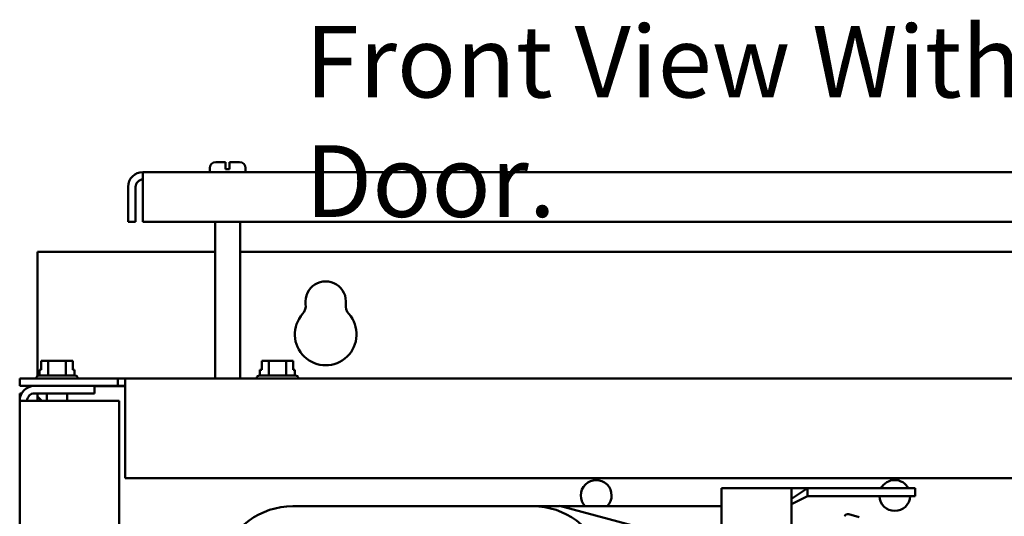
# Model space of a CAD drawing. Units: inches. Extents: x 3 to 129, y 1 to 100.
# Drawn here: x 85 to 95, y 67 to 72 of the extents above; entities that cross this region are included whole.
import ezdxf

# ---------------------------------------------------------------- set-up
doc = ezdxf.new("R2010")
doc.units = ezdxf.units.IN
doc.header["$LTSCALE"] = 6
doc.header["$MEASUREMENT"] = 0
doc.layers.add('Symbol (ANSI)', color=7, linetype='Continuous', lineweight=25)
doc.layers.add('Visible (ANSI)', color=7, linetype='Continuous', lineweight=50)
doc.styles.add('Note Text (ANSI)', font='tahoma.ttf')

msp = doc.modelspace()

# ---------------------------------------------------------------- linework, layer by layer
at = {"layer": 'Visible (ANSI)'}
for p, q in [((87.3049, 70.3719), (87.4044, 70.3719)), ((87.4044, 70.3119), (87.4044, 70.3719)), ((87.4444, 70.3719), (87.4444, 70.3119)), ((87.4444, 70.3719), (87.5439, 70.3719)), ((101.275, 70.2719), (86.5738, 70.2719)), ((86.5738, 70.1225), (86.5738, 70.2719)), ((87.2449, 70.2719), (87.2449, 70.3119)), ((87.4044, 70.3019), (87.4044, 70.3119)), ((87.4044, 70.3019), (87.4444, 70.3019)), ((87.4444, 70.3119), (87.4444, 70.3019)), ((87.6039, 70.2719), (87.6039, 70.3119)), ((86.4244, 69.7722), (86.4244, 70.1225)), ((86.4991, 70.1225), (86.4991, 69.7722)), ((86.5738, 70.1225), (86.5738, 69.7722)), ((86.4244, 69.7722), (86.4991, 69.7722)), ((86.5738, 69.7722), (101.275, 69.7722)), ((87.2999, 68.1972), (87.2999, 69.7722)), ((87.5489, 68.1972), (87.5489, 69.7722)), ((87.2999, 69.4708), (85.5136, 69.4708)), ((85.5136, 68.2248), (85.5136, 69.4708)), ((100.2999, 69.4708), (87.5489, 69.4708)), ((85.5513, 68.3762), (85.5513, 68.2862)), ((85.5621, 68.3762), (85.5513, 68.3762)), ((85.6218, 68.3762), (85.5937, 68.3762)), ((85.678, 68.3762), (85.6218, 68.3762)), ((85.6218, 68.2282), (85.6218, 68.3762)), ((85.7977, 68.3762), (85.7415, 68.3762)), ((85.8259, 68.3762), (85.7977, 68.3762)), ((85.7977, 68.2282), (85.7977, 68.3762)), ((85.8685, 68.3762), (85.8577, 68.3762)), ((85.8685, 68.2862), (85.8685, 68.3762)), ((85.8685, 68.3762), (85.8686, 68.3762)), ((85.8686, 68.3762), (85.8686, 68.2862)), ((87.7663, 68.3762), (87.7663, 68.2862)), ((87.7771, 68.3762), (87.7663, 68.3762)), ((87.8368, 68.3762), (87.8087, 68.3762)), ((87.893, 68.3762), (87.8368, 68.3762)), ((87.8368, 68.2282), (87.8368, 68.3762)), ((88.0127, 68.3762), (87.9565, 68.3762)), ((88.0409, 68.3762), (88.0127, 68.3762)), ((88.0127, 68.2282), (88.0127, 68.3762)), ((88.0835, 68.3762), (88.0727, 68.3762)), ((88.0835, 68.2862), (88.0835, 68.3762)), ((88.0835, 68.3762), (88.0836, 68.3762)), ((88.0836, 68.3762), (88.0836, 68.2862)), ((85.5513, 68.2862), (85.534, 68.2862)), ((85.534, 68.2282), (85.534, 68.2862)), ((85.8858, 68.2862), (85.8685, 68.2862)), ((85.8858, 68.2282), (85.8858, 68.2862)), ((87.7663, 68.2862), (87.749, 68.2862)), ((87.749, 68.2282), (87.749, 68.2862)), ((88.1008, 68.2862), (88.0835, 68.2862)), ((88.1008, 68.2282), (88.1008, 68.2862)), ((86.3202, 68.1972), (85.3349, 68.1972)), ((85.3349, 68.1225), (85.3349, 68.1972)), ((85.5004, 68.1982), (85.5004, 68.1972)), ((85.5136, 68.2248), (85.5136, 68.223)), ((85.5304, 68.2282), (85.8894, 68.2282)), ((85.9194, 68.1982), (85.9194, 68.1972)), ((86.3202, 68.1972), (86.3949, 68.1972)), ((86.3202, 68.1225), (86.3202, 68.1972)), ((86.3949, 68.0478), (86.3949, 68.1972)), ((101.4539, 68.1972), (86.3949, 68.1972)), ((87.7154, 68.1982), (87.7154, 68.1972)), ((87.7454, 68.2282), (88.1044, 68.2282)), ((88.1344, 68.1982), (88.1344, 68.1972)), ((85.3349, 68.1225), (86.3202, 68.1225)), ((86.0849, 68.0478), (86.0849, 68.1225)), ((86.3949, 68.1208), (86.0849, 68.1208)), ((86.3949, 68.1225), (86.3202, 68.1225)), ((85.3349, 68.0478), (85.3349, 67.9731)), ((85.3349, 68.0478), (85.3549, 68.0478)), ((85.3349, 67.9731), (85.3349, 40.2719)), ((85.3349, 67.9731), (85.4843, 67.9731)), ((85.4843, 68.0478), (86.0849, 68.0478)), ((85.4843, 67.9731), (86.3349, 67.9731)), ((85.5136, 68.0168), (85.5136, 68.0478)), ((85.5573, 67.9731), (85.5136, 68.0168)), ((85.5136, 68.0168), (85.5136, 67.9731)), ((85.6064, 68.0478), (85.6064, 67.9731)), ((85.8134, 68.0478), (85.8134, 67.9731)), ((86.3349, 67.9731), (86.3349, 40.2719)), ((86.3949, 68.0478), (86.3949, 67.1972)), ((86.3949, 67.1972), (101.4539, 67.1972)), ((92.3866, 66.4826), (92.3866, 67.0938)), ((92.3866, 67.0938), (93.0896, 67.0938)), ((93.0896, 66.9884), (93.2496, 67.0938)), ((93.0896, 66.9884), (93.0896, 67.0938)), ((93.0896, 67.0938), (93.2496, 67.0938)), ((93.8313, 67.0938), (93.2496, 67.0938)), ((93.2496, 67.0938), (93.2496, 67.0138)), ((93.8313, 67.0938), (94.3331, 67.0938)), ((94.3331, 67.0938), (94.3331, 67.0138)), ((93.0896, 66.9338), (93.2496, 67.0138)), ((93.0896, 66.5157), (93.0896, 66.9884)), ((93.8313, 67.0138), (93.2496, 67.0138)), ((93.8313, 67.0138), (94.3331, 67.0138)), ((88.0787, 66.9138), (90.4905, 66.9138)), ((90.7582, 66.9138), (90.4905, 66.9138)), ((92.556, 66.4372), (90.7582, 66.9189)), ((90.7582, 66.9189), (90.7582, 66.9138)), ((92.3866, 66.9138), (90.7772, 66.9138)), ((93.7702, 66.8044), (93.6649, 66.8326))]:
    msp.add_line(p, q, dxfattribs=at)
for centre, radius, start, end in [((87.3049, 70.3119), 0.06, 90, 180), ((87.5439, 70.3119), 0.06, 0, 90), ((86.5738, 70.1225), 0.1494, 90, 180), ((86.5738, 70.1225), 0.0747, 90, 180), ((88.4096, 68.9708), 0.203, 352.76616, 187.23384), ((88.0842, 68.9295), 0.125, 318.41927, 7.23384), ((88.735, 68.9295), 0.125, 172.76616, 221.58073), ((88.4096, 68.6408), 0.31, 138.41927, 41.58073), ((85.5304, 68.1982), 0.03, 90, 180), ((85.8894, 68.1982), 0.03, 0, 90), ((87.7454, 68.1982), 0.03, 90, 180), ((88.1044, 68.1982), 0.03, 0, 90), ((85.4843, 67.9731), 0.1494, 90, 180), ((85.4843, 67.9731), 0.0747, 90, 180), ((91.1276, 67.0219), 0.155, 315.79871, 224.20129), ((94.1276, 67.0219), 0.155, 27.65258, 152.34742), ((94.1276, 67.0219), 0.155, 182.98187, 357.01813), ((88.0787, 66.1738), 0.74, 90, 162.64598), ((90.4905, 66.1738), 0.74, 17.35402, 90)]:
    msp.add_arc(centre, radius, start, end, dxfattribs=at)
msp.add_ellipse((93.6571, 66.8037), major_axis=(0.0335, -0.009), ratio=0.866026, start_param=1.570796, end_param=3.141593, dxfattribs=at)
for points, knots in [([(85.5621, 68.3762), (85.5635, 68.3762), (85.5653, 68.3761), (85.5703, 68.3759), (85.5744, 68.3756), (85.5779, 68.3756), (85.5814, 68.3756), (85.5855, 68.3759), (85.5905, 68.3761), (85.5922, 68.3762), (85.5937, 68.3762)], [0.5840084, 0.5840084, 0.5840084, 0.5840084, 0.6066591, 0.6066591, 0.6595764, 0.6595764, 0.6595764, 0.7124936, 0.7124936, 0.7351443, 0.7351443, 0.7351443, 0.7351443]), ([(85.578, 68.3756), (85.5745, 68.3756), (85.5704, 68.3759), (85.5655, 68.3761), (85.5637, 68.3762), (85.5622, 68.3762)], [0.66003876, 0.66003876, 0.66003876, 0.66003876, 0.71249359, 0.71249359, 0.73514432, 0.73514432, 0.73514432, 0.73514432]), ([(85.678, 68.3762), (85.681, 68.3762), (85.6846, 68.3761), (85.6945, 68.3759), (85.7028, 68.3756), (85.7097, 68.3756), (85.7167, 68.3756), (85.725, 68.3759), (85.7349, 68.3761), (85.7385, 68.3762), (85.7415, 68.3762)], [0.5840084, 0.5840084, 0.5840084, 0.5840084, 0.6066591, 0.6066591, 0.6595764, 0.6595764, 0.6595764, 0.7124936, 0.7124936, 0.7351443, 0.7351443, 0.7351443, 0.7351443]), ([(85.7099, 68.3756), (85.703, 68.3756), (85.6948, 68.3759), (85.6849, 68.3761), (85.6813, 68.3762), (85.6784, 68.3762)], [0.66003876, 0.66003876, 0.66003876, 0.66003876, 0.71249359, 0.71249359, 0.73514432, 0.73514432, 0.73514432, 0.73514432]), ([(85.8259, 68.3762), (85.8274, 68.3762), (85.8291, 68.3761), (85.8341, 68.3759), (85.8383, 68.3756), (85.8418, 68.3756), (85.8452, 68.3756), (85.8494, 68.3759), (85.8544, 68.3761), (85.8562, 68.3762), (85.8577, 68.3762)], [0.5840084, 0.5840084, 0.5840084, 0.5840084, 0.6066591, 0.6066591, 0.6595764, 0.6595764, 0.6595764, 0.7124936, 0.7124936, 0.7351443, 0.7351443, 0.7351443, 0.7351443]), ([(85.8419, 68.3756), (85.8384, 68.3756), (85.8343, 68.3759), (85.8294, 68.3761), (85.8276, 68.3762), (85.8261, 68.3762)], [0.66003876, 0.66003876, 0.66003876, 0.66003876, 0.71249359, 0.71249359, 0.73514432, 0.73514432, 0.73514432, 0.73514432]), ([(87.7771, 68.3762), (87.7785, 68.3762), (87.7803, 68.3761), (87.7853, 68.3759), (87.7894, 68.3756), (87.7929, 68.3756), (87.7964, 68.3756), (87.8005, 68.3759), (87.8055, 68.3761), (87.8072, 68.3762), (87.8087, 68.3762)], [0.5840084, 0.5840084, 0.5840084, 0.5840084, 0.6066591, 0.6066591, 0.6595764, 0.6595764, 0.6595764, 0.7124936, 0.7124936, 0.7351443, 0.7351443, 0.7351443, 0.7351443]), ([(87.793, 68.3756), (87.7895, 68.3756), (87.7854, 68.3759), (87.7805, 68.3761), (87.7787, 68.3762), (87.7772, 68.3762)], [0.66003876, 0.66003876, 0.66003876, 0.66003876, 0.71249359, 0.71249359, 0.73514432, 0.73514432, 0.73514432, 0.73514432]), ([(87.893, 68.3762), (87.896, 68.3762), (87.8996, 68.3761), (87.9095, 68.3759), (87.9178, 68.3756), (87.9247, 68.3756), (87.9317, 68.3756), (87.94, 68.3759), (87.9499, 68.3761), (87.9535, 68.3762), (87.9565, 68.3762)], [0.5840084, 0.5840084, 0.5840084, 0.5840084, 0.6066591, 0.6066591, 0.6595764, 0.6595764, 0.6595764, 0.7124936, 0.7124936, 0.7351443, 0.7351443, 0.7351443, 0.7351443]), ([(87.9249, 68.3756), (87.918, 68.3756), (87.9098, 68.3759), (87.8999, 68.3761), (87.8963, 68.3762), (87.8934, 68.3762)], [0.66003876, 0.66003876, 0.66003876, 0.66003876, 0.71249359, 0.71249359, 0.73514432, 0.73514432, 0.73514432, 0.73514432]), ([(88.0409, 68.3762), (88.0424, 68.3762), (88.0441, 68.3761), (88.0491, 68.3759), (88.0533, 68.3756), (88.0568, 68.3756), (88.0602, 68.3756), (88.0644, 68.3759), (88.0694, 68.3761), (88.0712, 68.3762), (88.0727, 68.3762)], [0.5840084, 0.5840084, 0.5840084, 0.5840084, 0.6066591, 0.6066591, 0.6595764, 0.6595764, 0.6595764, 0.7124936, 0.7124936, 0.7351443, 0.7351443, 0.7351443, 0.7351443]), ([(88.0569, 68.3756), (88.0534, 68.3756), (88.0493, 68.3759), (88.0444, 68.3761), (88.0426, 68.3762), (88.0411, 68.3762)], [0.66003876, 0.66003876, 0.66003876, 0.66003876, 0.71249359, 0.71249359, 0.73514432, 0.73514432, 0.73514432, 0.73514432])]:
    msp.add_open_spline(points, degree=3, knots=knots, dxfattribs=at)

# ---------------------------------------------------------------- texts
at = {"layer": 'Symbol (ANSI)', "insert": (88.2018, 71.7412), "char_height": 0.72, "width": 11.121491, "attachment_point": 1, "style": 'Note Text (ANSI)'}
msp.add_mtext('\\fTahoma|b0|i0;Front View Without Door.', dxfattribs=at)

doc.saveas('drawing.dxf')
